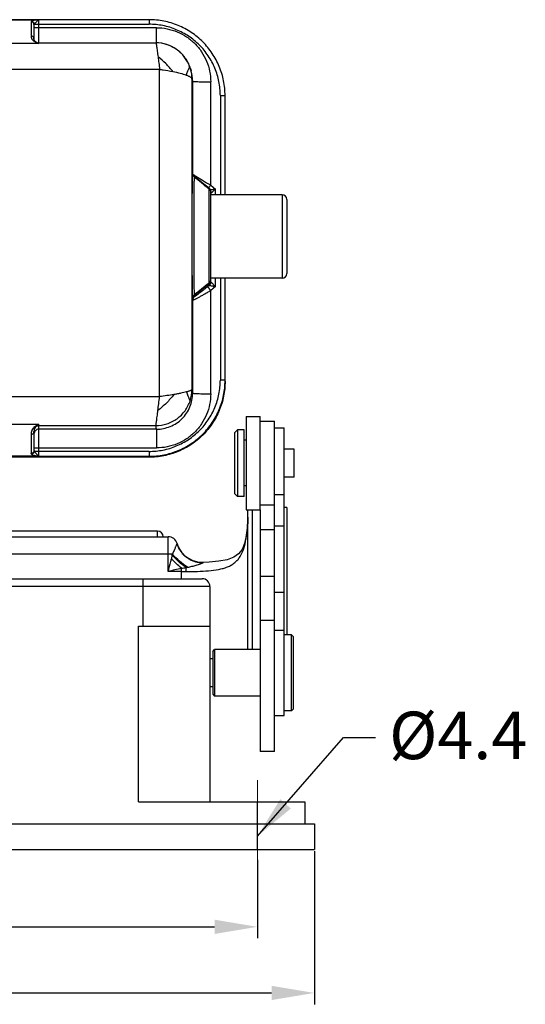
# Model space of a CAD drawing. Units: millimetres. Extents: x 1371 to 1965, y 481 to 901.
# Drawn here: x 1524 to 1577, y 713 to 817 of the extents above; entities that cross this region are included whole.
import ezdxf

# ---------------------------------------------------------------- set-up
doc = ezdxf.new("R2010")
doc.units = ezdxf.units.MM
doc.header["$LTSCALE"] = 65.395
doc.header["$PDMODE"] = 3
doc.header["$PDSIZE"] = 8
doc.linetypes.add('CENTER', pattern=[0.6, 0.375, -0.075, 0.075, -0.075])
doc.layers.get('0').update_dxf_attribs({"linetype": 'CONTINUOUS', "lineweight": 30})
doc.layers.get('Defpoints').update_dxf_attribs({"linetype": 'CONTINUOUS'})
doc.layers.add('Cen', color=1, linetype='CENTER', lineweight=15)
doc.layers.add('Dim', color=3, linetype='CONTINUOUS', lineweight=15)
doc.styles.add('Romans字体', font='romans.shx', dxfattribs={"width": 0.75})
doc.styles.get("Standard").update_dxf_attribs({"font": 'SIMFANG.TTF', "width": 0.75})
doc.dimstyles.new('01', dxfattribs={"dimtxt": 5, "dimasz": 4.5, "dimexe": 1.2, "dimexo": 0.2, "dimgap": 0.5, "dimtad": 1, "dimdsep": 46, "dimtxsty": 'Romans字体', "dimcen": 0, "dimclrd": 1, "dimclre": 6, "dimclrt": 4, "dimazin": 2, "dimtfac": 1, "dimtofl": 0, "dimtmove": 0, "dimatfit": 3, "dimfxl": 1, "dimtolj": 1, "dimtzin": 0, "dimarcsym": 0})

# ---------------------------------------------------------------- blocks, each defined once
blk = doc.blocks.new('*D7')
at = {"layer": 'Defpoints', "color": 0}
for p in [(1439.51, 729.49), (1554.51, 729.49), (1554.51, 714.38)]:
    blk.add_point(p, dxfattribs=at)
at = {"layer": 'Dim', "color": 6, "lineweight": -2}
for p, q in [((1439.51, 729.29), (1439.51, 713.18)), ((1554.51, 729.29), (1554.51, 713.18))]:
    blk.add_line(p, q, dxfattribs=at)
at = {"layer": 'Dim', "color": 1, "lineweight": -2}
blk.add_line((1444.01, 714.38), (1550.01, 714.38), dxfattribs=at)
at = {"layer": 'Dim', "color": 1}
for points in [[(1444.01, 715.13), (1444.01, 713.63), (1439.51, 714.38)], [(1550.01, 715.13), (1550.01, 713.63), (1554.51, 714.38)]]:
    blk.add_solid(points, dxfattribs=at)
at = {"layer": 'Dim', "color": 4, "insert": (1497.01, 717.38), "char_height": 5, "attachment_point": 5, "style": 'Romans字体'}
blk.add_mtext('\\A1;115', dxfattribs=at)
blk = doc.blocks.new('*D8')
at = {"layer": 'Defpoints', "color": 0}
for p in [(1445.51, 728.58), (1548.51, 728.58), (1548.51, 721.34)]:
    blk.add_point(p, dxfattribs=at)
at = {"layer": 'Dim', "color": 6, "lineweight": -2}
for p, q in [((1445.51, 728.38), (1445.51, 720.14)), ((1548.51, 728.38), (1548.51, 720.14))]:
    blk.add_line(p, q, dxfattribs=at)
at = {"layer": 'Dim', "color": 1, "lineweight": -2}
blk.add_line((1450.01, 721.34), (1544.01, 721.34), dxfattribs=at)
at = {"layer": 'Dim', "color": 1}
for points in [[(1450.01, 722.09), (1450.01, 720.59), (1445.51, 721.34)], [(1544.01, 722.09), (1544.01, 720.59), (1548.51, 721.34)]]:
    blk.add_solid(points, dxfattribs=at)
at = {"layer": 'Dim', "color": 4, "insert": (1497.01, 724.34), "char_height": 5, "attachment_point": 5, "style": 'Romans字体'}
blk.add_mtext('\\A1;103', dxfattribs=at)

msp = doc.modelspace()

# ---------------------------------------------------------------- linework, layer by layer
for p, q in [((1537.114, 816.841), (1506.164, 816.841)), ((1521.514, 816.829), (1525.514, 816.829)), ((1525.514, 814.325), (1525.514, 816.829)), ((1537.114, 816.841), (1537.114, 816.36)), ((1524.714, 816.616), (1524.714, 815.116)), ((1525.014, 816.323), (1525.014, 814.823)), ((1525.514, 816.36), (1537.114, 816.36)), ((1537.898, 815.994), (1525.514, 815.994)), ((1537.898, 814.396), (1537.898, 815.994)), ((1525.514, 814.325), (1521.514, 814.325)), ((1525.275, 814.466), (1525.302, 814.453)), ((1525.514, 814.406), (1537.833, 814.406)), ((1537.831, 814.406), (1537.831, 814.406)), ((1541.541, 811.449), (1541.343, 811.971)), ((1541.417, 811.853), (1541.397, 811.91)), ((1541.47, 811.688), (1541.417, 811.853)), ((1541.47, 811.688), (1541.541, 811.449)), ((1538.224, 811.608), (1506.164, 811.607)), ((1538.224, 794.429), (1538.224, 811.608)), ((1541.694, 810.385), (1541.627, 810.611)), ((1541.694, 810.385), (1541.698, 810.368)), ((1541.698, 810.368), (1541.698, 800.598)), ((1543.598, 799.422), (1543.598, 810.298)), ((1544.614, 808.865), (1544.614, 798.415)), ((1545.114, 798.415), (1545.114, 808.846)), ((1541.682, 800.63), (1541.673, 800.725)), ((1541.698, 800.598), (1541.673, 800.725)), ((1541.682, 800.629), (1541.682, 800.63)), ((1541.708, 800.497), (1541.707, 800.503)), ((1542.363, 799.94), (1541.861, 800.337)), ((1543.598, 799.422), (1544.114, 799.015)), ((1543.424, 789.152), (1543.424, 799.009)), ((1543.614, 789.241), (1543.614, 798.705)), ((1551.114, 798.415), (1543.614, 798.415)), ((1544.114, 798.415), (1544.114, 799.015)), ((1551.114, 798.415), (1551.114, 789.615)), ((1551.614, 797.915), (1551.614, 790.116)), ((1538.224, 777.161), (1538.224, 794.429)), ((1543.424, 788.849), (1543.288, 788.741)), ((1543.424, 789.003), (1543.424, 788.849)), ((1551.114, 789.615), (1543.614, 789.615)), ((1544.114, 788.738), (1544.114, 789.615)), ((1544.614, 789.615), (1544.614, 778.887)), ((1545.114, 778.769), (1545.114, 789.615)), ((1544.114, 788.738), (1543.598, 788.33)), ((1543.598, 777.455), (1543.598, 788.33)), ((1541.673, 787.386), (1541.698, 787.298)), ((1541.698, 787.298), (1541.698, 777.528)), ((1541.888, 787.69), (1541.863, 787.778)), ((1541.627, 777.905), (1541.694, 777.547)), ((1541.698, 777.528), (1541.694, 777.547)), ((1489.114, 777.161), (1538.224, 777.161)), ((1547.314, 775.058), (1548.814, 775.058)), ((1547.314, 775.058), (1547.314, 765.258)), ((1548.814, 765.258), (1548.814, 775.058)), ((1548.814, 774.558), (1550.314, 774.558)), ((1550.314, 739.792), (1550.314, 774.558)), ((1521.514, 774.251), (1525.514, 774.251)), ((1525.014, 773.478), (1525.014, 771.467)), ((1525.514, 770.895), (1525.514, 774.251)), ((1525.514, 774.108), (1537.829, 774.108)), ((1537.898, 773.729), (1525.514, 773.729)), ((1537.898, 773.729), (1537.829, 774.108)), ((1537.898, 773.729), (1537.898, 771.759)), ((1546.114, 773.358), (1546.414, 773.658)), ((1546.114, 773.358), (1546.114, 766.958)), ((1547.114, 773.658), (1546.414, 773.658)), ((1546.414, 773.658), (1546.414, 766.658)), ((1547.114, 766.658), (1547.114, 773.658)), ((1550.314, 773.87), (1551.314, 773.87)), ((1551.314, 766.87), (1551.314, 773.87)), ((1524.714, 773.191), (1524.714, 771.18)), ((1547.314, 772.558), (1547.114, 772.558)), ((1525.514, 771.759), (1537.898, 771.759)), ((1537.114, 771.393), (1525.514, 771.393)), ((1537.114, 771.393), (1537.114, 770.775)), ((1552.364, 771.633), (1551.314, 771.633)), ((1552.364, 768.683), (1552.364, 771.633)), ((1505.414, 770.874), (1537.114, 770.874)), ((1537.114, 770.775), (1505.414, 770.775)), ((1525.514, 770.895), (1521.514, 770.895)), ((1552.364, 768.683), (1551.314, 768.683)), ((1547.314, 767.758), (1547.114, 767.758)), ((1546.114, 766.958), (1546.414, 766.658)), ((1547.114, 766.658), (1546.414, 766.658)), ((1550.314, 766.87), (1551.314, 766.87)), ((1551.314, 743.587), (1551.314, 766.87)), ((1547.314, 765.258), (1548.814, 765.258)), ((1547.514, 750.537), (1547.514, 765.258)), ((1548.014, 750.537), (1548.014, 765.258)), ((1548.814, 765.758), (1550.314, 765.758)), ((1548.814, 765.258), (1548.814, 739.792)), ((1551.614, 765.486), (1551.314, 765.512)), ((1551.614, 765.472), (1551.314, 765.499)), ((1551.614, 765.475), (1551.614, 752.087)), ((1538.014, 763.01), (1511.014, 763.01)), ((1538.014, 762.41), (1538.014, 763.01)), ((1548.814, 763.161), (1550.314, 763.161)), ((1551.314, 763.518), (1550.314, 763.518)), ((1511.014, 762.41), (1539.114, 762.41)), ((1539.114, 758.742), (1539.114, 762.41)), ((1547.299, 762.316), (1547.299, 762.315)), ((1547.299, 762.315), (1547.312, 762.16)), ((1540.071, 761.699), (1540.071, 761.7)), ((1539.114, 760.585), (1511.014, 760.585)), ((1540.963, 760.332), (1540.595, 760.71)), ((1541.303, 760.085), (1540.963, 760.332)), ((1541.745, 759.87), (1541.217, 760.136)), ((1541.222, 760.133), (1541.217, 760.136)), ((1542.386, 759.712), (1541.745, 759.87)), ((1540.514, 757.987), (1540.514, 759.086)), ((1542.839, 759.693), (1542.386, 759.712)), ((1511.014, 757.987), (1542.714, 757.987)), ((1536.514, 752.987), (1536.514, 757.987)), ((1540.514, 758.742), (1539.114, 758.742)), ((1550.314, 758.235), (1548.814, 758.235)), ((1543.514, 757.187), (1511.014, 757.187)), ((1543.514, 757.187), (1543.514, 734.487)), ((1550.314, 756.58), (1551.314, 756.58)), ((1548.814, 753.621), (1550.314, 753.621)), ((1536.014, 752.987), (1543.514, 752.987)), ((1536.014, 734.487), (1536.014, 752.987)), ((1550.314, 752.587), (1551.314, 752.587)), ((1552.114, 752.087), (1551.314, 752.087)), ((1552.314, 751.887), (1552.114, 752.087)), ((1552.114, 744.087), (1552.114, 752.087)), ((1552.314, 744.287), (1552.314, 751.887)), ((1543.814, 750.337), (1544.014, 750.537)), ((1548.814, 750.537), (1544.014, 750.537)), ((1544.014, 750.537), (1544.014, 745.637)), ((1543.814, 749.562), (1543.514, 749.562)), ((1543.814, 750.337), (1543.814, 745.837)), ((1543.814, 746.612), (1543.514, 746.612)), ((1543.814, 745.837), (1544.014, 745.637)), ((1548.814, 745.637), (1544.014, 745.637)), ((1552.314, 744.287), (1552.114, 744.087)), ((1550.314, 743.587), (1551.314, 743.587)), ((1552.114, 744.087), (1551.314, 744.087)), ((1550.314, 739.792), (1548.814, 739.792)), ((1536.014, 734.487), (1553.514, 734.487)), ((1548.514, 729.487), (1548.514, 734.487)), ((1553.514, 734.487), (1553.514, 732.187)), ((1507.619, 732.187), (1554.514, 732.187)), ((1554.514, 732.187), (1554.514, 729.487)), ((1439.514, 729.487), (1554.514, 729.487))]:
    msp.add_line(p, q)
for points in [[(1525.262, 814.472), (1525.228, 814.49), (1525.154, 814.542), (1525.103, 814.593), (1525.066, 814.644), (1525.04, 814.696), (1525.023, 814.748), (1525.015, 814.8), (1525.014, 814.823)], [(1541.397, 811.91), (1541.169, 812.418), (1540.675, 813.124), (1540.035, 813.701), (1539.281, 814.118), (1538.455, 814.354), (1537.831, 814.406)], [(1541.861, 800.337), (1541.852, 800.345), (1541.77, 800.432), (1541.715, 800.526), (1541.687, 800.607), (1541.682, 800.63)], [(1543.425, 799.097), (1543.028, 799.412), (1542.363, 799.94)], [(1547.514, 764.482), (1547.495, 763.888), (1547.417, 763.078), (1547.299, 762.316)], [(1547.299, 762.315), (1547.156, 761.706), (1546.894, 761.068), (1546.53, 760.595), (1546.018, 760.243), (1545.321, 759.988), (1544.464, 759.823), (1543.454, 759.725), (1542.839, 759.693)], [(1540.595, 760.71), (1540.266, 761.216), (1540.071, 761.699)]]:
    msp.add_lwpolyline(points)
for centre, radius, start, end in [((1525.514, 814.906), 0.5, 244.85513, 270), ((1537.829, 810.608), 3.798, 13.91891, 16.52586), ((1537.819, 810.607), 3.808, 0.05851, 13.89235), ((1537.896, 810.369), 3.802, 0.01398, 16.50922), ((15265.533, 794.258), 13723.916, 179.9317276, 180.0682724), ((1542.193, 800.598), 0.495, 180.00124, 183.50173), ((1435.277, 667.869), 169.981, 50.48878, 51.17015), ((1543.114, 798.705), 0.5, 359.99039, 51.60258), ((1551.114, 797.915), 0.5, 0, 90), ((1551.114, 790.115), 0.5, 270, 0), ((1446.449, 906.661), 152.357, 308.77108, 309.53107), ((1543.115, 789.395), 0.499, 308.25763, 359.99944), ((1543.115, 789.241), 0.499, 308.25785, 359.99963), ((1542.173, 787.386), 0.5, 128.27776, 180.00326), ((1542.197, 787.298), 0.5, 128.278, 180.00302), ((1537.807, 777.911), 3.82, 341.99347, 359.90957), ((1550.587, 765.473), 1.027, 0.11315, 0.7203), ((1538.014, 762.41), 0.6, 0, 90), ((1539.114, 761.41), 1, 16.78942, 90), ((1542.809, 762.562), 2.907, 198.09697, 200.10013), ((1542.872, 762.593), 2.966, 198.11251, 207.34058), ((1542.815, 762.565), 2.914, 200.09957, 200.84585), ((1542.799, 762.558), 2.896, 200.82783, 219.37584), ((1542.867, 762.591), 2.96, 207.34188, 208.10312), ((1542.846, 762.58), 2.937, 208.10293, 217.55936), ((1507.565, 767.633), 32.771, 347.36961, 347.56287), ((1542.837, 762.574), 2.926, 217.57592, 223.09386), ((1542.767, 762.536), 2.858, 219.44583, 221.07125), ((1542.758, 762.528), 2.846, 221.07381, 230.65718), ((1542.825, 762.563), 2.909, 223.09626, 228.88581), ((1542.831, 762.571), 2.92, 228.89933, 238.91144), ((1542.755, 762.526), 2.842, 230.67167, 231.15087), ((1542.758, 762.53), 2.847, 231.15306, 237.22071), ((1542.754, 762.524), 2.84, 237.33884, 239.24455), ((1542.75, 762.517), 2.832, 239.24648, 244.94755), ((1542.757, 762.533), 2.849, 244.95806, 253.1509), ((1542.758, 762.539), 2.856, 253.16051, 259.90069), ((1585.645, 571.935), 192.515, 103.55781, 103.9868), ((1537.858, 776.933), 18.045, 280.10806, 280.58682), ((1542.765, 762.582), 2.899, 259.91038, 268.52651), ((1542.765, 762.573), 2.89, 268.52605, 271.49278), ((1540.514, 838.852), 80.11, 269.99977, 270.35977), ((1542.714, 757.187), 0.8, 0, 90)]:
    msp.add_arc(centre, radius, start, end)
for points, knots in [([(1525.514, 816.829), (1525.355, 816.814), (1525.134, 816.788), (1524.876, 816.73), (1524.778, 816.688), (1524.743, 816.664)], [0, 0, 0, 0, 0.6028867, 0.839372, 1, 1, 1, 1]), ([(1525.514, 816.829), (1525.47, 816.809), (1525.386, 816.737), (1525.27, 816.611), (1525.159, 816.506), (1525.078, 816.429), (1525.044, 816.392), (1525.032, 816.374)], [0, 0, 0, 0, 0.2160734, 0.491275, 0.777087, 0.9014756, 1, 1, 1, 1]), ([(1545.114, 808.846), (1545.114, 809.369), (1545.011, 810.416), (1544.553, 811.925), (1543.809, 813.317), (1542.807, 814.536), (1541.587, 815.536), (1540.195, 816.28), (1538.685, 816.738), (1537.637, 816.841), (1537.114, 816.841)], [0, 0, 0, 0, 0.1249608, 0.2499275, 0.3749053, 0.4998975, 0.6249053, 0.7499276, 0.8749608, 1, 1, 1, 1]), ([(1524.743, 816.664), (1524.738, 816.66), (1524.725, 816.648), (1524.714, 816.629), (1524.714, 816.616)], [0, 0, 0, 0, 0.3031745, 1, 1, 1, 1]), ([(1525.014, 816.323), (1525.014, 816.361), (1524.998, 816.439), (1524.931, 816.536), (1524.832, 816.601), (1524.753, 816.616), (1524.714, 816.616)], [0, 0, 0, 0, 0.2472131, 0.4960679, 0.7472259, 1, 1, 1, 1]), ([(1524.743, 816.664), (1524.815, 816.66), (1524.961, 816.593), (1525.027, 816.447), (1525.032, 816.374)], [0, 0, 0, 0, 0.4979748, 1, 1, 1, 1]), ([(1525.032, 816.374), (1525.029, 816.37), (1525.019, 816.355), (1525.014, 816.336), (1525.014, 816.323)], [0, 0, 0, 0, 0.2719375, 1, 1, 1, 1]), ([(1525.514, 815.994), (1525.45, 815.994), (1525.358, 815.994), (1525.24, 815.997), (1525.165, 815.999), (1525.104, 816.002), (1525.062, 816.004), (1525.037, 816.007), (1525.025, 816.009), (1525.018, 816.01), (1525.014, 816.012), (1525.014, 816.013)], [0, 0, 0, 0, 0.3816067, 0.5540753, 0.705181, 0.829305, 0.9218358, 0.9549799, 0.9790291, 0.9938976, 1, 1, 1, 1]), ([(1525.032, 816.374), (1525.054, 816.371), (1525.114, 816.367), (1525.275, 816.361), (1525.413, 816.36), (1525.514, 816.36)], [0, 0, 0, 0, 0.140901, 0.3716379, 1, 1, 1, 1]), ([(1544.614, 808.865), (1544.614, 809.355), (1544.517, 810.337), (1544.088, 811.752), (1543.39, 813.056), (1542.452, 814.199), (1541.308, 815.137), (1540.003, 815.834), (1538.587, 816.263), (1537.604, 816.36), (1537.114, 816.36)], [0, 0, 0, 0, 0.1249465, 0.2499278, 0.3748927, 0.4998835, 0.624892, 0.7499074, 0.8749644, 1, 1, 1, 1]), ([(1537.898, 815.994), (1538.27, 815.994), (1539.017, 815.92), (1540.093, 815.594), (1541.085, 815.065), (1541.954, 814.352), (1542.668, 813.483), (1543.198, 812.492), (1543.524, 811.416), (1543.598, 810.67), (1543.598, 810.298)], [0, 0, 0, 0, 0.1250359, 0.2500921, 0.3751082, 0.5001165, 0.6251071, 0.7500727, 0.8750532, 1, 1, 1, 1]), ([(1525.014, 814.823), (1525.014, 814.861), (1524.998, 814.938), (1524.931, 815.036), (1524.832, 815.1), (1524.753, 815.116), (1524.714, 815.116)], [0, 0, 0, 0, 0.2471621, 0.4959276, 0.7471386, 1, 1, 1, 1]), ([(1524.714, 815.116), (1524.716, 815.046), (1524.738, 814.896), (1524.815, 814.764), (1524.865, 814.703)], [0, 0, 0, 0, 0.4707729, 1, 1, 1, 1]), ([(1524.865, 814.703), (1524.88, 814.684), (1524.955, 814.6), (1525.051, 814.535), (1525.131, 814.495)], [0, 0, 0, 0, 0.2103129, 1, 1, 1, 1]), ([(1525.131, 814.496), (1525.142, 814.497), (1525.187, 814.498), (1525.232, 814.487), (1525.262, 814.472)], [0, 0, 0, 0, 0.2542854, 1, 1, 1, 1]), ([(1525.131, 814.495), (1525.161, 814.481), (1525.288, 814.422), (1525.417, 814.367), (1525.514, 814.325)], [0, 0, 0, 0, 0.2426663, 1, 1, 1, 1]), ([(1525.302, 814.453), (1525.319, 814.445), (1525.393, 814.408), (1525.463, 814.363), (1525.514, 814.325)], [0, 0, 0, 0, 0.2328151, 1, 1, 1, 1]), ([(1541.397, 811.91), (1541.265, 812.272), (1540.887, 812.959), (1540.04, 813.768), (1538.989, 814.286), (1538.214, 814.404), (1537.829, 814.404)], [0, 0, 0, 0, 0.2499886, 0.4999281, 0.749916, 1, 1, 1, 1]), ([(1537.831, 814.406), (1537.834, 814.406), (1537.839, 814.395), (1537.845, 814.377), (1537.853, 814.345), (1537.863, 814.301), (1537.873, 814.245), (1537.89, 814.147), (1537.914, 813.995), (1537.946, 813.781), (1537.982, 813.527), (1538.021, 813.235), (1538.049, 813.029), (1538.063, 812.921)], [0, 0, 0, 0, 0.0057088, 0.0191609, 0.0407813, 0.0706051, 0.1085711, 0.1545066, 0.2695066, 0.413934, 0.5856299, 0.7821064, 1, 1, 1, 1]), ([(1538.063, 812.921), (1538.089, 812.711), (1538.146, 812.274), (1538.202, 811.837), (1538.227, 811.608)], [0, 0, 0, 0, 0.478816, 1, 1, 1, 1]), ([(1539.618, 811.386), (1539.388, 811.677), (1538.9, 812.222), (1538.349, 812.705), (1538.063, 812.921)], [0, 0, 0, 0, 0.5083928, 1, 1, 1, 1]), ([(1541.417, 811.853), (1541.416, 811.857), (1541.413, 811.864), (1541.4, 811.865), (1541.388, 811.855), (1541.373, 811.84), (1541.355, 811.816), (1541.324, 811.768), (1541.28, 811.687), (1541.221, 811.564), (1541.156, 811.409), (1541.086, 811.223), (1541.041, 811.088), (1541.018, 811.016)], [0, 0, 0, 0, 0.0115031, 0.0211212, 0.0357123, 0.0581396, 0.089299, 0.1294046, 0.2362672, 0.3780687, 0.5539981, 0.7627938, 1, 1, 1, 1]), ([(1538.227, 811.611), (1538.346, 811.595), (1538.811, 811.529), (1539.275, 811.453), (1539.618, 811.386)], [0, 0, 0, 0, 0.2559314, 1, 1, 1, 1]), ([(1539.618, 811.386), (1539.879, 811.334), (1540.351, 811.228), (1540.814, 811.089), (1541.018, 811.016)], [0, 0, 0, 0, 0.5511341, 1, 1, 1, 1]), ([(1541.018, 811.016), (1541.064, 811), (1541.152, 810.967), (1541.272, 810.912), (1541.375, 810.859), (1541.464, 810.81), (1541.532, 810.759), (1541.593, 810.7), (1541.625, 810.645), (1541.627, 810.611)], [0, 0, 0, 0, 0.1949735, 0.3709998, 0.5256111, 0.6575742, 0.7705714, 0.8639736, 1, 1, 1, 1]), ([(1541.698, 810.37), (1541.699, 810.366), (1541.715, 810.36), (1541.742, 810.354), (1541.79, 810.348), (1541.852, 810.341), (1541.933, 810.335), (1542.029, 810.329), (1542.139, 810.324), (1542.314, 810.317), (1542.56, 810.309), (1542.884, 810.303), (1543.234, 810.299), (1543.475, 810.298), (1543.598, 810.298)], [0, 0, 0, 0, 0.0067156, 0.0222047, 0.0467984, 0.0804101, 0.1227257, 0.1733365, 0.2318175, 0.2976067, 0.4484345, 0.6201976, 0.8066099, 1, 1, 1, 1]), ([(1544.614, 808.865), (1544.678, 808.865), (1544.77, 808.865), (1544.888, 808.862), (1544.963, 808.86), (1545.024, 808.857), (1545.066, 808.855), (1545.091, 808.852), (1545.103, 808.85), (1545.11, 808.849), (1545.114, 808.847), (1545.114, 808.846)], [0, 0, 0, 0, 0.3816067, 0.5540753, 0.705181, 0.829305, 0.9218358, 0.9549799, 0.9790292, 0.9938976, 1, 1, 1, 1]), ([(1541.667, 800.67), (1541.662, 800.567), (1541.655, 800.301), (1541.647, 799.819), (1541.64, 799.175), (1541.63, 798.048), (1541.623, 796.401), (1541.62, 794.273), (1541.623, 792.118), (1541.631, 790.175), (1541.645, 788.659), (1541.657, 787.816), (1541.667, 787.497)], [0, 0, 0, 0, 0.0235347, 0.0604708, 0.1098562, 0.1702617, 0.3171695, 0.4848814, 0.6547718, 0.8079729, 0.9274725, 1, 1, 1, 1]), ([(1541.673, 800.725), (1541.673, 800.726), (1541.673, 800.728), (1541.671, 800.728), (1541.671, 800.725), (1541.67, 800.721), (1541.669, 800.709), (1541.668, 800.692), (1541.667, 800.678), (1541.667, 800.67)], [0, 0, 0, 0, 0.0468097, 0.0599728, 0.0913609, 0.1469785, 0.3320073, 0.6158258, 1, 1, 1, 1]), ([(1541.857, 800.286), (1541.799, 800.331), (1541.702, 800.448), (1541.667, 800.597), (1541.667, 800.67)], [0, 0, 0, 0, 0.5017105, 1, 1, 1, 1]), ([(1541.698, 800.598), (1541.698, 800.595), (1541.707, 800.586), (1541.724, 800.572), (1541.751, 800.551), (1541.788, 800.524), (1541.834, 800.493), (1541.913, 800.44), (1541.976, 800.399), (1542.021, 800.37)], [0, 0, 0, 0, 0.0282216, 0.0852802, 0.1715695, 0.2861574, 0.4278118, 0.5950968, 1, 1, 1, 1]), ([(1541.857, 800.286), (1541.852, 800.189), (1541.846, 799.939), (1541.837, 799.485), (1541.83, 798.878), (1541.821, 797.816), (1541.813, 796.264), (1541.81, 794.26), (1541.813, 792.229), (1541.822, 790.398), (1541.833, 789.093), (1541.846, 788.299), (1541.853, 787.999), (1541.857, 787.876)], [0, 0, 0, 0, 0.0234898, 0.0604405, 0.1097975, 0.170198, 0.3171046, 0.484832, 0.6547461, 0.8079691, 0.9274709, 0.9702544, 1, 1, 1, 1]), ([(1541.861, 800.337), (1541.861, 800.337), (1541.858, 800.331), (1541.859, 800.324), (1541.857, 800.306), (1541.857, 800.294), (1541.857, 800.286)], [0, 0, 0, 0, 0.0519696, 0.2305785, 0.5465376, 1, 1, 1, 1]), ([(1542.021, 800.37), (1542.254, 800.222), (1542.778, 799.904), (1543.306, 799.592), (1543.598, 799.422)], [0, 0, 0, 0, 0.4494793, 1, 1, 1, 1]), ([(1543.368, 799.138), (1543.384, 799.157), (1543.462, 799.251), (1543.538, 799.346), (1543.598, 799.422)], [0, 0, 0, 0, 0.2064982, 1, 1, 1, 1]), ([(1543.425, 799.097), (1543.427, 799.096), (1543.425, 799.086), (1543.427, 799.071), (1543.425, 799.043), (1543.424, 799.021), (1543.424, 799.009)], [0, 0, 0, 0, 0.0726364, 0.2636001, 0.5730888, 1, 1, 1, 1]), ([(1543.424, 799.009), (1543.482, 798.964), (1543.579, 798.849), (1543.614, 798.701), (1543.614, 798.629)], [0, 0, 0, 0, 0.5028715, 1, 1, 1, 1]), ([(1543.537, 798.946), (1543.578, 798.95), (1543.771, 798.97), (1543.963, 798.995), (1544.114, 799.015)], [0, 0, 0, 0, 0.2122743, 1, 1, 1, 1]), ([(1544.114, 799.015), (1544.058, 798.961), (1543.976, 798.881), (1543.867, 798.778), (1543.793, 798.708), (1543.735, 798.654), (1543.693, 798.616), (1543.667, 798.592), (1543.647, 798.574), (1543.629, 798.559), (1543.623, 798.554), (1543.614, 798.548), (1543.614, 798.55)], [0, 0, 0, 0, 0.3411479, 0.5037259, 0.6558606, 0.7916394, 0.8508144, 0.9023479, 0.9446285, 0.975915, 0.994643, 1, 1, 1, 1]), ([(1543.424, 789.152), (1543.482, 789.195), (1543.579, 789.307), (1543.614, 789.452), (1543.614, 789.523)], [0, 0, 0, 0, 0.5049782, 1, 1, 1, 1]), ([(1543.424, 789.152), (1543.425, 789.118), (1543.427, 789.073), (1543.426, 789.024), (1543.425, 789.008), (1543.424, 789.003)], [0, 0, 0, 0, 0.685509, 0.8894936, 1, 1, 1, 1]), ([(1544.114, 788.738), (1544.075, 788.743), (1543.998, 788.753), (1543.884, 788.769), (1543.774, 788.785), (1543.671, 788.801), (1543.591, 788.814), (1543.534, 788.824), (1543.498, 788.83), (1543.469, 788.836), (1543.445, 788.841), (1543.433, 788.845), (1543.424, 788.847), (1543.424, 788.849)], [0, 0, 0, 0, 0.1679411, 0.3337917, 0.4942592, 0.6450895, 0.7811658, 0.8411597, 0.8937492, 0.9373672, 0.9705013, 0.991755, 1, 1, 1, 1]), ([(1543.614, 789.241), (1543.614, 789.239), (1543.62, 789.233), (1543.629, 789.221), (1543.646, 789.204), (1543.667, 789.181), (1543.693, 789.154), (1543.734, 789.112), (1543.792, 789.054), (1543.867, 788.979), (1543.975, 788.873), (1544.058, 788.792), (1544.114, 788.738)], [0, 0, 0, 0, 0.0093142, 0.0316094, 0.0658018, 0.1103061, 0.1634036, 0.223524, 0.3595375, 0.5100084, 0.6693277, 1, 1, 1, 1]), ([(1541.667, 787.498), (1541.667, 787.57), (1541.702, 787.717), (1541.799, 787.831), (1541.857, 787.876)], [0, 0, 0, 0, 0.4966208, 1, 1, 1, 1]), ([(1541.698, 787.298), (1541.698, 787.296), (1541.703, 787.295), (1541.718, 787.299), (1541.751, 787.311), (1541.803, 787.335), (1541.874, 787.37), (1541.962, 787.415), (1542.066, 787.469), (1542.183, 787.532), (1542.363, 787.629), (1542.609, 787.765), (1542.923, 787.942), (1543.256, 788.132), (1543.483, 788.263), (1543.598, 788.33)], [0, 0, 0, 0, 0.0018194, 0.0059123, 0.0221144, 0.0489068, 0.0857027, 0.1317484, 0.1861455, 0.2479544, 0.3162588, 0.4688201, 0.6373038, 0.8160319, 1, 1, 1, 1]), ([(1541.857, 787.876), (1541.857, 787.862), (1541.857, 787.839), (1541.858, 787.81), (1541.86, 787.791), (1541.861, 787.78), (1541.863, 787.778)], [0, 0, 0, 0, 0.4044574, 0.7060621, 0.9040417, 1, 1, 1, 1]), ([(1541.888, 787.69), (1541.888, 787.689), (1541.893, 787.689), (1541.904, 787.695), (1541.931, 787.711), (1541.972, 787.739), (1542.029, 787.778), (1542.098, 787.828), (1542.178, 787.887), (1542.268, 787.953), (1542.401, 788.054), (1542.581, 788.191), (1542.808, 788.366), (1543.046, 788.551), (1543.207, 788.677), (1543.288, 788.741)], [0, 0, 0, 0, 0.001682, 0.006049, 0.0237838, 0.0530259, 0.0927564, 0.1417746, 0.1987796, 0.2625829, 0.3321027, 0.4845179, 0.6497023, 0.8228327, 1, 1, 1, 1]), ([(1543.288, 788.741), (1543.288, 788.74), (1543.29, 788.736), (1543.294, 788.729), (1543.302, 788.718), (1543.317, 788.696), (1543.343, 788.66), (1543.381, 788.61), (1543.427, 788.549), (1543.5, 788.454), (1543.558, 788.381), (1543.598, 788.33)], [0, 0, 0, 0, 0.0078641, 0.0248228, 0.0507921, 0.0855908, 0.180427, 0.3054465, 0.4560299, 0.6265229, 1, 1, 1, 1]), ([(1541.667, 787.497), (1541.667, 787.472), (1541.668, 787.438), (1541.671, 787.401), (1541.672, 787.389), (1541.673, 787.386)], [0, 0, 0, 0, 0.694551, 0.8963639, 1, 1, 1, 1]), ([(1537.114, 771.393), (1537.604, 771.393), (1538.587, 771.489), (1540.003, 771.918), (1541.308, 772.616), (1542.452, 773.553), (1543.39, 774.696), (1544.088, 776.001), (1544.517, 777.415), (1544.614, 778.397), (1544.614, 778.887)], [0, 0, 0, 0, 0.1250356, 0.2500926, 0.375108, 0.5001165, 0.6251073, 0.7500722, 0.8750535, 1, 1, 1, 1]), ([(1537.114, 770.874), (1537.637, 770.874), (1538.685, 770.977), (1540.195, 771.435), (1541.587, 772.178), (1542.807, 773.178), (1543.808, 774.398), (1544.553, 775.789), (1545.011, 777.298), (1545.114, 778.346), (1545.114, 778.868)], [0, 0, 0, 0, 0.1250322, 0.2500723, 0.3750755, 0.5000759, 0.6250699, 0.7500439, 0.8750432, 1, 1, 1, 1]), ([(1545.114, 778.769), (1545.114, 778.247), (1545.011, 777.199), (1544.553, 775.69), (1543.809, 774.299), (1542.807, 773.08), (1541.587, 772.079), (1540.195, 771.336), (1538.685, 770.878), (1537.637, 770.775), (1537.114, 770.775)], [0, 0, 0, 0, 0.1249465, 0.2499278, 0.3748927, 0.4998835, 0.624892, 0.7499074, 0.8749644, 1, 1, 1, 1]), ([(1545.114, 778.868), (1545.114, 778.869), (1545.11, 778.871), (1545.103, 778.872), (1545.091, 778.874), (1545.066, 778.876), (1545.025, 778.879), (1544.963, 778.882), (1544.888, 778.884), (1544.771, 778.886), (1544.678, 778.887), (1544.614, 778.887)], [0, 0, 0, 0, 0.0060949, 0.0209412, 0.0449616, 0.0780776, 0.1704909, 0.2945163, 0.4456339, 0.6182103, 1, 1, 1, 1]), ([(1537.898, 773.729), (1538.392, 773.729), (1539.391, 773.926), (1540.654, 774.771), (1541.5, 776.034), (1541.698, 777.032), (1541.698, 777.526)], [0, 0, 0, 0, 0.2500883, 0.5000919, 0.7500416, 1, 1, 1, 1]), ([(1543.598, 777.455), (1543.598, 777.082), (1543.524, 776.336), (1543.198, 775.261), (1542.668, 774.269), (1541.954, 773.401), (1541.085, 772.688), (1540.093, 772.158), (1539.017, 771.832), (1538.27, 771.759), (1537.898, 771.759)], [0, 0, 0, 0, 0.1249467, 0.2499273, 0.3748929, 0.4998835, 0.6248918, 0.7499079, 0.8749641, 1, 1, 1, 1]), ([(1541.055, 777.653), (1540.861, 777.604), (1540.549, 777.531), (1540.106, 777.446), (1539.861, 777.402), (1539.732, 777.379)], [0, 0, 0, 0, 0.4448486, 0.7107985, 1, 1, 1, 1]), ([(1541.627, 777.905), (1541.625, 777.883), (1541.569, 777.835), (1541.49, 777.793), (1541.39, 777.758), (1541.293, 777.724), (1541.18, 777.687), (1541.098, 777.665), (1541.055, 777.653)], [0, 0, 0, 0, 0.104175, 0.3032691, 0.4391651, 0.601661, 0.7893924, 1, 1, 1, 1]), ([(1541.055, 777.653), (1541.077, 777.581), (1541.122, 777.446), (1541.19, 777.257), (1541.253, 777.095), (1541.309, 776.963), (1541.357, 776.861), (1541.393, 776.789), (1541.418, 776.749), (1541.431, 776.732), (1541.438, 776.729), (1541.44, 776.73)], [0, 0, 0, 0, 0.2251018, 0.426208, 0.5989839, 0.742011, 0.8542593, 0.9344528, 0.9820148, 0.9941394, 1, 1, 1, 1]), ([(1541.698, 777.526), (1541.699, 777.522), (1541.715, 777.517), (1541.742, 777.511), (1541.79, 777.504), (1541.852, 777.498), (1541.933, 777.492), (1542.029, 777.486), (1542.139, 777.48), (1542.314, 777.473), (1542.56, 777.466), (1542.884, 777.459), (1543.234, 777.455), (1543.475, 777.454), (1543.598, 777.454)], [0, 0, 0, 0, 0.0067252, 0.022217, 0.0468116, 0.0804234, 0.1227384, 0.1733486, 0.2318293, 0.2976184, 0.4484459, 0.6202076, 0.8066147, 1, 1, 1, 1]), ([(1537.829, 774.108), (1538.225, 774.108), (1539.022, 774.235), (1540.096, 774.783), (1540.95, 775.635), (1541.317, 776.354), (1541.44, 776.73)], [0, 0, 0, 0, 0.2500469, 0.5000639, 0.7500457, 1, 1, 1, 1]), ([(1539.732, 777.379), (1539.487, 777.062), (1538.959, 776.466), (1538.362, 775.939), (1538.05, 775.701)], [0, 0, 0, 0, 0.5052304, 1, 1, 1, 1]), ([(1538.05, 775.701), (1538.079, 775.935), (1538.137, 776.422), (1538.202, 776.908), (1538.227, 777.161)], [0, 0, 0, 0, 0.4806013, 1, 1, 1, 1]), ([(1539.732, 777.379), (1539.489, 777.337), (1538.988, 777.26), (1538.485, 777.192), (1538.227, 777.161)], [0, 0, 0, 0, 0.4876766, 1, 1, 1, 1]), ([(1537.829, 774.108), (1537.831, 774.113), (1537.835, 774.127), (1537.845, 774.173), (1537.859, 774.26), (1537.88, 774.4), (1537.905, 774.585), (1537.936, 774.812), (1537.986, 775.188), (1538.023, 775.489), (1538.05, 775.701)], [0, 0, 0, 0, 0.0103024, 0.0282296, 0.0868214, 0.1750231, 0.2915653, 0.4346302, 0.6020848, 1, 1, 1, 1]), ([(1525.131, 774.023), (1525.048, 773.97), (1524.917, 773.842), (1524.81, 773.654), (1524.758, 773.509), (1524.733, 773.403), (1524.717, 773.297), (1524.712, 773.226), (1524.714, 773.191)], [0, 0, 0, 0, 0.3040784, 0.5525385, 0.6679821, 0.7801485, 0.8906426, 1, 1, 1, 1]), ([(1524.714, 773.191), (1524.753, 773.191), (1524.831, 773.206), (1524.931, 773.269), (1524.998, 773.365), (1525.014, 773.441), (1525.014, 773.478)], [0, 0, 0, 0, 0.2550189, 0.5070614, 0.7550287, 1, 1, 1, 1]), ([(1525.079, 773.799), (1525.056, 773.748), (1525.026, 773.641), (1525.014, 773.532), (1525.014, 773.478)], [0, 0, 0, 0, 0.5093296, 1, 1, 1, 1]), ([(1525.514, 773.729), (1525.449, 773.729), (1525.318, 773.703), (1525.151, 773.592), (1525.04, 773.426), (1525.014, 773.295), (1525.014, 773.23)], [0, 0, 0, 0, 0.2500837, 0.5000452, 0.7500428, 1, 1, 1, 1]), ([(1525.275, 774.047), (1525.251, 774.029), (1525.17, 773.959), (1525.11, 773.868), (1525.079, 773.799)], [0, 0, 0, 0, 0.278998, 1, 1, 1, 1]), ([(1525.131, 774.023), (1525.161, 774.042), (1525.287, 774.121), (1525.416, 774.195), (1525.514, 774.251)], [0, 0, 0, 0, 0.2426125, 1, 1, 1, 1]), ([(1525.274, 774.047), (1525.242, 774.03), (1525.192, 774.018), (1525.143, 774.021), (1525.131, 774.022)], [0, 0, 0, 0, 0.7430896, 1, 1, 1, 1]), ([(1525.514, 774.251), (1525.494, 774.231), (1525.418, 774.158), (1525.337, 774.091), (1525.275, 774.047)], [0, 0, 0, 0, 0.2702172, 1, 1, 1, 1]), ([(1525.014, 771.467), (1525.014, 771.43), (1524.998, 771.354), (1524.931, 771.258), (1524.831, 771.195), (1524.753, 771.18), (1524.714, 771.18)], [0, 0, 0, 0, 0.2448934, 0.4927983, 0.7449211, 1, 1, 1, 1]), ([(1525.032, 771.407), (1525.027, 771.334), (1524.96, 771.19), (1524.815, 771.122), (1524.743, 771.116)], [0, 0, 0, 0, 0.4987666, 1, 1, 1, 1]), ([(1525.014, 771.778), (1525.014, 771.777), (1525.018, 771.775), (1525.025, 771.774), (1525.037, 771.772), (1525.062, 771.77), (1525.104, 771.767), (1525.165, 771.764), (1525.24, 771.762), (1525.358, 771.759), (1525.45, 771.759), (1525.514, 771.759)], [0, 0, 0, 0, 0.0060949, 0.0209411, 0.0449614, 0.0780774, 0.1704906, 0.2945158, 0.4456334, 0.6182099, 1, 1, 1, 1]), ([(1525.014, 771.467), (1525.014, 771.462), (1525.016, 771.441), (1525.024, 771.42), (1525.032, 771.407)], [0, 0, 0, 0, 0.2409732, 1, 1, 1, 1]), ([(1525.514, 771.393), (1525.413, 771.393), (1525.275, 771.394), (1525.114, 771.4), (1525.054, 771.403), (1525.032, 771.407)], [0, 0, 0, 0, 0.6281472, 0.8589954, 1, 1, 1, 1]), ([(1525.514, 770.895), (1525.495, 770.909), (1525.454, 770.939), (1525.395, 770.996), (1525.334, 771.066), (1525.27, 771.14), (1525.203, 771.213), (1525.135, 771.281), (1525.077, 771.344), (1525.044, 771.386), (1525.032, 771.407)], [0, 0, 0, 0, 0.0993554, 0.2183271, 0.3497637, 0.4909788, 0.6349651, 0.7733237, 0.898274, 1, 1, 1, 1]), ([(1524.743, 771.116), (1524.738, 771.121), (1524.723, 771.14), (1524.714, 771.163), (1524.714, 771.18)], [0, 0, 0, 0, 0.2843746, 1, 1, 1, 1]), ([(1524.743, 771.116), (1524.774, 771.084), (1524.873, 771.029), (1525.051, 770.974), (1525.273, 770.931), (1525.431, 770.906), (1525.514, 770.895)], [0, 0, 0, 0, 0.167717, 0.4054446, 0.6915238, 1, 1, 1, 1]), ([(1547.312, 762.16), (1547.374, 762.551), (1547.474, 763.322), (1547.514, 764.1), (1547.514, 764.482)], [0, 0, 0, 0, 0.5089596, 1, 1, 1, 1]), ([(1541.017, 758.744), (1541.418, 758.746), (1542.201, 758.757), (1543.34, 758.809), (1544.242, 758.916), (1544.906, 759.07), (1545.356, 759.222), (1545.767, 759.42), (1546.132, 759.67), (1546.447, 759.972), (1546.805, 760.454), (1547.123, 761.19), (1547.259, 761.825), (1547.312, 762.16)], [0, 0, 0, 0, 0.1484068, 0.2906081, 0.4227703, 0.4843587, 0.5428944, 0.5987549, 0.6527649, 0.706103, 0.7601188, 0.8743282, 1, 1, 1, 1]), ([(1540.046, 761.659), (1540.034, 761.645), (1540.012, 761.602), (1539.976, 761.524), (1539.93, 761.419), (1539.876, 761.288), (1539.814, 761.132), (1539.714, 760.89), (1539.63, 760.703), (1539.567, 760.575)], [0, 0, 0, 0, 0.0471236, 0.1201497, 0.2172491, 0.3378044, 0.4799805, 0.6402136, 1, 1, 1, 1]), ([(1540.071, 761.7), (1540.071, 761.701), (1540.071, 761.702), (1540.069, 761.701), (1540.067, 761.699), (1540.065, 761.696), (1540.063, 761.692), (1540.059, 761.683), (1540.055, 761.676), (1540.053, 761.671)], [0, 0, 0, 0, 0.0429218, 0.0751885, 0.136015, 0.234447, 0.3707381, 0.5437746, 1, 1, 1, 1]), ([(1539.567, 760.575), (1539.531, 760.577), (1539.38, 760.583), (1539.229, 760.585), (1539.114, 760.585)], [0, 0, 0, 0, 0.2377528, 1, 1, 1, 1]), ([(1539.464, 760.132), (1539.435, 760.016), (1539.318, 759.553), (1539.201, 759.09), (1539.114, 758.742)], [0, 0, 0, 0, 0.2488279, 1, 1, 1, 1]), ([(1540.514, 759.086), (1540.327, 759.244), (1539.963, 759.58), (1539.626, 759.942), (1539.464, 760.132)], [0, 0, 0, 0, 0.4963232, 1, 1, 1, 1]), ([(1541.025, 759.169), (1540.754, 759.35), (1540.234, 759.756), (1539.764, 760.219), (1539.543, 760.467)], [0, 0, 0, 0, 0.4948447, 1, 1, 1, 1]), ([(1541.173, 759.196), (1540.877, 759.382), (1540.31, 759.81), (1539.804, 760.307), (1539.567, 760.575)], [0, 0, 0, 0, 0.494157, 1, 1, 1, 1]), ([(1541.017, 758.744), (1541.017, 758.781), (1541.018, 758.923), (1541.021, 759.064), (1541.025, 759.169)], [0, 0, 0, 0, 0.2619951, 1, 1, 1, 1]), ([(1541.173, 759.196), (1541.326, 759.224), (1541.554, 759.273), (1541.856, 759.35), (1542.08, 759.414), (1542.299, 759.484), (1542.506, 759.559), (1542.663, 759.623), (1542.765, 759.666), (1542.805, 759.683), (1542.822, 759.688)], [0, 0, 0, 0, 0.2708013, 0.4061542, 0.5412669, 0.6755336, 0.8065121, 0.9246172, 0.9701849, 1, 1, 1, 1]), ([(1542.822, 759.688), (1542.824, 759.689), (1542.829, 759.691), (1542.835, 759.693), (1542.84, 759.693)], [0, 0, 0, 0, 0.3391119, 1, 1, 1, 1])]:
    msp.add_open_spline(points, degree=3, knots=knots)
for points in [[(1543.424, 789.003), (1542.904, 788.595), (1542.383, 788.186), (1541.863, 787.778)], [(1525.275, 774.047), (1525.347, 774.086), (1525.432, 774.108), (1525.514, 774.108)], [(1540.053, 761.671), (1540.051, 761.667), (1540.048, 761.663), (1540.046, 761.659)], [(1539.543, 760.467), (1539.518, 760.355), (1539.492, 760.243), (1539.464, 760.132)], [(1540.514, 759.086), (1540.685, 759.11), (1540.855, 759.138), (1541.025, 759.169)]]:
    msp.add_open_spline(points, degree=3)
at = {"layer": 'Cen', "ltscale": 3}
msp.add_line((1548.514, 736.783), (1548.514, 724.99), dxfattribs=at)

# ---------------------------------------------------------------- texts
at = {"layer": 'Dim', "insert": (1562.368, 743.993), "char_height": 5, "width": 11.25475, "attachment_point": 1}
msp.add_mtext('{\\Fromans|c0;\\C4;%%C\\Fromans|c134;4.4}', dxfattribs=at)

# ---------------------------------------------------------------- dimensions: what is measured, and where the dimension line sits
at = {"layer": 'Dim'}
for base, p1, p2, picture, middle in [((1554.514, 714.384), (1439.514, 729.487), (1554.514, 729.487), '*D7', (1497.014, 717.384)), ((1548.514, 721.337), (1445.514, 728.575), (1548.514, 728.575), '*D8', (1497.014, 724.337))]:
    dim = msp.add_linear_dim(base=base, p1=p1, p2=p2, dimstyle='01', override={"dimfxl": 0.3}, dxfattribs=at)
    dim.commit()
    dim.dimension.update_dxf_attribs({"geometry": picture, "text_midpoint": middle})

# ---------------------------------------------------------------- leaders
msp.add_leader([(1548.517, 730.892), (1557.572, 741.27), (1560.927, 741.27)], dimstyle='01', override={"dimgap": 0.5, "dimtad": 0}, dxfattribs=at)

doc.saveas('drawing.dxf')
